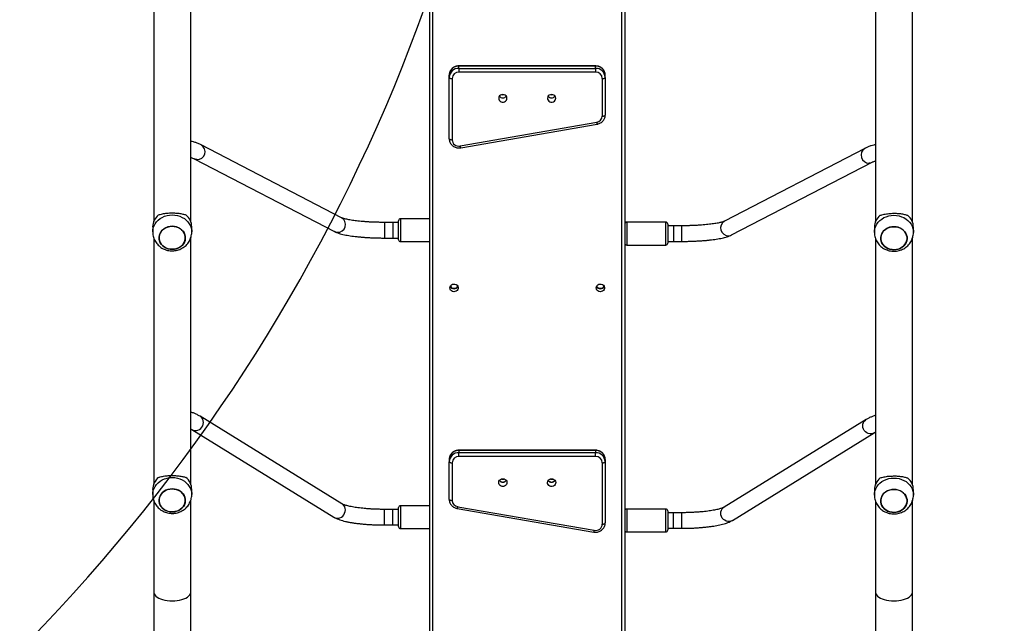
# Model space of a CAD drawing. Units: inches. Extents: x -231 to 2247, y 66 to 1323.
# Drawn here: x 418 to 519, y 320 to 382 of the extents above; entities that cross this region are included whole.
import ezdxf

# ---------------------------------------------------------------- set-up
doc = ezdxf.new("R2010")
doc.units = ezdxf.units.IN
doc.header["$MEASUREMENT"] = 0
doc.layers.add('VP-DIM', color=7, linetype='Continuous')
doc.layers.add('VP-HIC', color=6, linetype='Continuous')
doc.layers.add('VP-EQ', color=7, linetype='Continuous', true_color=0x8a3492)
doc.styles.get("Standard").update_dxf_attribs({"font": 'arial.ttf'})
doc.dimstyles.get("Standard").update_dxf_attribs({"dimtxt": 14, "dimasz": 20, "dimexe": 20, "dimexo": 50, "dimgap": 20, "dimtad": 0, "dimdec": 0, "dimzin": 0, "dimdsep": 46, "dimtxsty": 'Standard', "dimcen": -0.09, "dimadec": 0, "dimazin": 0, "dimtfac": 1, "dimtdec": 4, "dimtofl": 0, "dimtmove": 0, "dimatfit": 3, "dimfxl": 70, "dimfxlon": 1, "dimtolj": 1, "dimtzin": 0, "dimarcsym": 0})

# ---------------------------------------------------------------- blocks, each defined once
blk = doc.blocks.new('*D117')
at = {"layer": 'Defpoints', "color": 0}
for p in [(713.13, 790.49), (713.13, 508.16), (257.09, 300.52)]:
    blk.add_point(p, dxfattribs=at)
at = {"layer": 'VP-DIM', "color": 0, "lineweight": -2}
for p, q in [((257.09, 720.49), (257.09, 810.49)), ((713.13, 720.49), (713.13, 810.49)), ((277.09, 790.49), (451.42, 790.49)), ((693.13, 790.49), (522.82, 790.49))]:
    blk.add_line(p, q, dxfattribs=at)
at = {"layer": 'VP-DIM', "color": 0}
for points in [[(277.09, 793.82), (277.09, 787.16), (257.09, 790.49)], [(693.13, 787.16), (693.13, 793.82), (713.13, 790.49)]]:
    blk.add_solid(points, dxfattribs=at)
at = {"layer": 'VP-DIM', "color": 0, "insert": (487.12, 790.49), "char_height": 14, "attachment_point": 5}
blk.add_mtext('\\A1;460', dxfattribs=at)
blk = doc.blocks.new('*D120')
at = {"layer": 'Defpoints', "color": 0}
for p in [(497.6, 570.42), (432.61, 216.19), (980.5, 216.19)]:
    blk.add_point(p, dxfattribs=at)
at = {"layer": 'VP-DIM', "color": 0, "lineweight": -2}
for p, q in [((910.5, 570.42), (1000.5, 570.42)), ((980.5, 550.42), (980.5, 424.74)), ((980.5, 236.19), (980.5, 353.75)), ((910.5, 216.19), (1000.5, 216.19))]:
    blk.add_line(p, q, dxfattribs=at)
at = {"layer": 'VP-DIM', "color": 0}
for points in [[(983.84, 550.42), (977.17, 550.42), (980.5, 570.42)], [(977.17, 236.19), (983.84, 236.19), (980.5, 216.19)]]:
    blk.add_solid(points, dxfattribs=at)
at = {"layer": 'VP-DIM', "color": 0, "insert": (980.5, 389.24), "char_height": 14, "attachment_point": 5, "rotation": 90}
blk.add_mtext('\\A1;355', dxfattribs=at)
blk = doc.blocks.new('*D132')
at = {"layer": 'Defpoints', "color": 0}
for p in [(470.46, 720.42), (387.63, 66.19), (1058.37, 66.19)]:
    blk.add_point(p, dxfattribs=at)
at = {"layer": 'VP-DIM', "color": 0, "lineweight": -2}
for p, q in [((988.37, 720.42), (1078.37, 720.42)), ((1058.37, 700.42), (1058.37, 428.84)), ((1058.37, 86.19), (1058.37, 357.76)), ((988.37, 66.19), (1078.37, 66.19))]:
    blk.add_line(p, q, dxfattribs=at)
at = {"layer": 'VP-DIM', "color": 0}
for points in [[(1061.71, 700.42), (1055.04, 700.42), (1058.37, 720.42)], [(1055.04, 86.19), (1061.71, 86.19), (1058.37, 66.19)]]:
    blk.add_solid(points, dxfattribs=at)
at = {"layer": 'VP-DIM', "color": 0, "insert": (1058.37, 393.3), "char_height": 14, "attachment_point": 5, "rotation": 90}
blk.add_mtext('\\A1;655', dxfattribs=at)
blk = doc.blocks.new('RC1409_')
at = {"color": 0, "linetype": 'Continuous', "lineweight": 25}
for p, q in [((1170.59, 1330.6), (1170.59, 1467.66)), ((1170.89, 1467.69), (1170.89, 1330.61)), ((1190.29, 1332.85), (1190.29, 1463.87)), ((1190.59, 1463.89), (1190.59, 1332.84)), ((1142.29, 1410.51), (1142.29, 1385.23)), ((1146.09, 1385.23), (1146.09, 1410.51)), ((1216.29, 1410.48), (1216.29, 1385.19)), ((1220.09, 1385.19), (1220.09, 1410.48)), ((1187.59, 1401.2), (1173.59, 1401.2)), ((1173.59, 1401.2), (1173.59, 1401.18)), ((1187.59, 1401.18), (1173.59, 1401.18)), ((1173.59, 1400.95), (1173.59, 1401.18)), ((1173.59, 1400.95), (1187.59, 1400.95)), ((1173.59, 1400.95), (1173.59, 1400.56)), ((1187.59, 1400.56), (1173.59, 1400.56)), ((1187.59, 1401.2), (1187.59, 1401.18)), ((1187.59, 1400.95), (1187.59, 1401.18)), ((1187.59, 1400.95), (1187.59, 1400.56)), ((1172.59, 1400.03), (1172.59, 1400.26)), ((1172.59, 1393.74), (1172.59, 1400.03)), ((1172.89, 1399.91), (1172.89, 1393.63)), ((1188.29, 1396.06), (1188.29, 1399.91)), ((1188.59, 1400.03), (1188.59, 1400.26)), ((1188.59, 1400.03), (1188.59, 1396.17)), ((1173.71, 1392.99), (1187.71, 1395.42)), ((1173.77, 1392.81), (1187.77, 1395.24)), ((1161.56, 1385.63), (1147.16, 1393.1)), ((1215.21, 1392.75), (1200.81, 1385.28)), ((1146.42, 1391.68), (1160.82, 1384.21)), ((1201.55, 1383.86), (1215.95, 1391.33)), ((1167.39, 1383.38), (1167.39, 1385.33)), ((1170.59, 1385.53), (1167.59, 1385.53)), ((1167.59, 1385.53), (1167.59, 1383.18)), ((1142.19, 1384.68), (1142.19, 1384.17)), ((1146.19, 1384.17), (1146.19, 1384.68)), ((1166.79, 1385.15), (1165.96, 1385.15)), ((1165.96, 1385.15), (1165.96, 1383.55)), ((1167.39, 1385.15), (1166.79, 1385.15)), ((1166.79, 1385.15), (1166.79, 1383.55)), ((1194.79, 1385.18), (1190.79, 1385.18)), ((1190.79, 1385.18), (1190.79, 1383)), ((1194.79, 1383), (1194.79, 1385.18)), ((1194.99, 1384.98), (1194.99, 1383.17)), ((1195.59, 1384.8), (1194.99, 1384.8)), ((1196.41, 1384.8), (1195.59, 1384.8)), ((1195.59, 1384.8), (1195.59, 1383.2)), ((1196.41, 1384.8), (1196.41, 1383.2)), ((1216.19, 1384.64), (1216.19, 1384.13)), ((1220.19, 1384.13), (1220.19, 1384.64)), ((1142.29, 1383.57), (1142.29, 1358.29)), ((1146.09, 1358.29), (1146.09, 1383.58)), ((1165.96, 1383.55), (1166.79, 1383.55)), ((1165.96, 1383.55), (1165.96, 1383.55)), ((1166.79, 1383.55), (1167.39, 1383.55)), ((1166.79, 1383.55), (1166.79, 1383.55)), ((1167.59, 1383.18), (1170.59, 1383.18)), ((1194.99, 1383.2), (1195.59, 1383.2)), ((1194.99, 1383.17), (1194.99, 1383.03)), ((1195.59, 1383.2), (1196.41, 1383.2)), ((1195.59, 1383.2), (1195.59, 1383.2)), ((1196.41, 1383.2), (1196.41, 1383.2)), ((1216.29, 1383.53), (1216.29, 1358.24)), ((1220.09, 1358.24), (1220.09, 1383.54)), ((1190.79, 1383), (1190.79, 1382.83)), ((1190.79, 1382.83), (1194.79, 1382.83)), ((1194.79, 1382.83), (1194.79, 1383)), ((1161.59, 1356.28), (1147.04, 1365.26)), ((1147.11, 1365.2), (1147.04, 1365.26)), ((1215.33, 1364.92), (1200.78, 1355.94)), ((1215.26, 1364.86), (1215.33, 1364.92)), ((1146.2, 1363.89), (1160.75, 1354.92)), ((1201.62, 1354.58), (1216.17, 1363.55)), ((1187.59, 1361.78), (1173.59, 1361.78)), ((1173.59, 1361.76), (1173.59, 1361.78)), ((1173.59, 1361.76), (1173.59, 1361.53)), ((1187.59, 1361.76), (1173.59, 1361.76)), ((1173.59, 1361.14), (1173.59, 1361.53)), ((1173.59, 1361.53), (1187.59, 1361.53)), ((1187.59, 1361.14), (1173.59, 1361.14)), ((1187.59, 1361.76), (1187.59, 1361.78)), ((1187.59, 1361.76), (1187.59, 1361.53)), ((1187.59, 1361.14), (1187.59, 1361.53)), ((1172.59, 1360.83), (1172.59, 1360.6)), ((1172.59, 1356.74), (1172.59, 1360.6)), ((1172.89, 1360.49), (1172.89, 1356.63)), ((1188.29, 1354.2), (1188.29, 1360.49)), ((1188.59, 1360.83), (1188.59, 1360.6)), ((1188.59, 1360.6), (1188.59, 1354.32)), ((1142.19, 1357.74), (1142.19, 1357.23)), ((1146.19, 1357.23), (1146.19, 1357.74)), ((1216.19, 1357.69), (1216.19, 1357.18)), ((1220.19, 1357.18), (1220.19, 1357.69)), ((1142.29, 1356.64), (1142.29, 1347.25)), ((1146.09, 1347.25), (1146.09, 1356.64)), ((1161.67, 1356.23), (1161.59, 1356.28)), ((1170.59, 1356.09), (1167.59, 1356.09)), ((1167.59, 1356.09), (1167.59, 1353.74)), ((1173.46, 1355.99), (1187.46, 1353.57)), ((1200.7, 1355.89), (1200.78, 1355.94)), ((1216.29, 1356.59), (1216.29, 1347.25)), ((1220.09, 1347.25), (1220.09, 1356.59)), ((1166.79, 1355.71), (1165.94, 1355.71)), ((1165.94, 1355.61), (1165.94, 1355.71)), ((1165.94, 1354.11), (1165.94, 1355.61)), ((1167.39, 1355.71), (1166.79, 1355.71)), ((1166.79, 1355.61), (1166.79, 1355.71)), ((1166.79, 1354.11), (1166.79, 1355.61)), ((1167.39, 1353.94), (1167.39, 1355.89)), ((1173.41, 1355.81), (1187.41, 1353.39)), ((1194.79, 1355.75), (1190.79, 1355.75)), ((1190.79, 1355.75), (1190.79, 1353.72)), ((1194.79, 1353.72), (1194.79, 1355.75)), ((1194.99, 1355.55), (1194.99, 1353.87)), ((1195.59, 1355.37), (1194.99, 1355.37)), ((1196.44, 1355.37), (1195.59, 1355.37)), ((1195.59, 1355.27), (1195.59, 1355.37)), ((1195.59, 1353.77), (1195.59, 1355.27)), ((1196.44, 1355.27), (1196.44, 1355.37)), ((1196.44, 1353.77), (1196.44, 1355.27)), ((1165.94, 1354.11), (1166.79, 1354.11)), ((1166.79, 1354.11), (1167.39, 1354.11)), ((1167.59, 1353.74), (1170.59, 1353.74)), ((1190.79, 1353.72), (1190.79, 1353.4)), ((1190.79, 1353.4), (1194.79, 1353.4)), ((1194.79, 1353.4), (1194.79, 1353.72)), ((1194.99, 1353.87), (1194.99, 1353.6)), ((1194.99, 1353.77), (1195.59, 1353.77)), ((1195.59, 1353.77), (1196.44, 1353.77)), ((1142.29, 1347.25), (1142.29, 1341.72)), ((1146.09, 1341.72), (1146.09, 1347.25)), ((1216.29, 1347.25), (1216.29, 1341.72)), ((1220.09, 1341.72), (1220.09, 1347.25))]:
    blk.add_line(p, q, dxfattribs=at)
at = {"color": 0, "linetype": 'Continuous', "lineweight": 25, "flags": 128}
for points in [[(1172.59, 1400.03), (1172.59, 1400.01), (1172.61, 1399.98), (1172.64, 1399.96), (1172.67, 1399.95), (1172.72, 1399.93), (1172.77, 1399.92), (1172.83, 1399.92), (1172.89, 1399.91)], [(1188.29, 1399.91), (1188.34, 1399.92), (1188.4, 1399.92), (1188.45, 1399.93), (1188.5, 1399.95), (1188.54, 1399.96), (1188.56, 1399.98), (1188.58, 1400.01), (1188.59, 1400.03)], [(1178.09, 1398.27), (1177.96, 1398.25), (1177.85, 1398.2), (1177.75, 1398.12), (1177.69, 1398.02), (1177.66, 1397.91), (1177.67, 1397.79), (1177.72, 1397.68), (1177.8, 1397.59), (1177.9, 1397.52), (1178.02, 1397.49), (1178.15, 1397.49), (1178.27, 1397.52), (1178.37, 1397.59), (1178.45, 1397.68), (1178.5, 1397.79), (1178.51, 1397.91), (1178.48, 1398.02), (1178.42, 1398.12), (1178.33, 1398.2), (1178.21, 1398.25), (1178.09, 1398.27)], [(1183.09, 1398.27), (1182.96, 1398.25), (1182.85, 1398.2), (1182.75, 1398.12), (1182.69, 1398.02), (1182.66, 1397.91), (1182.67, 1397.79), (1182.72, 1397.68), (1182.8, 1397.59), (1182.9, 1397.52), (1183.02, 1397.49), (1183.15, 1397.49), (1183.27, 1397.52), (1183.37, 1397.59), (1183.45, 1397.68), (1183.5, 1397.79), (1183.51, 1397.91), (1183.48, 1398.02), (1183.42, 1398.12), (1183.33, 1398.2), (1183.21, 1398.25), (1183.09, 1398.27)], [(1188.29, 1396.06), (1188.34, 1396.06), (1188.4, 1396.06), (1188.45, 1396.07), (1188.5, 1396.09), (1188.54, 1396.11), (1188.56, 1396.13), (1188.58, 1396.15), (1188.59, 1396.17)], [(1172.59, 1393.74), (1172.59, 1393.72), (1172.61, 1393.7), (1172.64, 1393.68), (1172.67, 1393.66), (1172.72, 1393.65), (1172.77, 1393.64), (1172.83, 1393.63), (1172.89, 1393.63)], [(1146.71, 1391.6), (1146.55, 1391.63), (1146.42, 1391.68)], [(1215.66, 1391.25), (1215.82, 1391.28), (1215.95, 1391.33)], [(1142.19, 1384.17), (1142.2, 1384.34), (1142.24, 1384.58), (1142.32, 1384.8), (1142.43, 1385.01), (1142.58, 1385.21), (1142.75, 1385.39), (1142.95, 1385.54), (1143.17, 1385.67), (1143.4, 1385.78), (1143.66, 1385.86), (1143.92, 1385.9), (1144.19, 1385.92)], [(1144.19, 1385.92), (1144.45, 1385.9), (1144.71, 1385.86), (1144.97, 1385.78), (1145.2, 1385.67), (1145.43, 1385.54), (1145.62, 1385.39), (1145.8, 1385.21), (1145.94, 1385.01), (1146.05, 1384.8), (1146.13, 1384.58), (1146.18, 1384.34), (1146.19, 1384.17)], [(1216.19, 1384.13), (1216.2, 1384.31), (1216.24, 1384.54), (1216.32, 1384.76), (1216.43, 1384.97), (1216.58, 1385.17), (1216.75, 1385.35), (1216.95, 1385.5), (1217.17, 1385.64), (1217.4, 1385.74), (1217.66, 1385.82), (1217.92, 1385.86), (1218.19, 1385.88)], [(1218.19, 1385.88), (1218.45, 1385.86), (1218.71, 1385.82), (1218.97, 1385.74), (1219.2, 1385.64), (1219.43, 1385.5), (1219.62, 1385.35), (1219.8, 1385.17), (1219.94, 1384.97), (1220.05, 1384.76), (1220.13, 1384.54), (1220.18, 1384.31), (1220.19, 1384.13)], [(1143.78, 1382.44), (1143.58, 1382.52), (1143.39, 1382.62), (1143.22, 1382.75), (1143.08, 1382.9), (1142.96, 1383.07), (1142.89, 1383.25), (1142.84, 1383.44), (1142.84, 1383.64), (1142.87, 1383.83), (1142.94, 1384.02), (1143.04, 1384.19), (1143.17, 1384.35), (1143.33, 1384.48), (1143.51, 1384.59), (1143.71, 1384.68), (1143.93, 1384.73), (1144.15, 1384.75), (1144.37, 1384.74), (1144.59, 1384.7), (1144.8, 1384.62), (1144.99, 1384.52), (1145.15, 1384.39), (1145.3, 1384.24), (1145.41, 1384.07), (1145.48, 1383.89), (1145.53, 1383.7), (1145.53, 1383.5), (1145.5, 1383.31), (1145.44, 1383.13), (1145.34, 1382.95), (1145.2, 1382.79), (1145.04, 1382.66), (1144.86, 1382.55), (1144.66, 1382.46), (1144.44, 1382.41), (1144.22, 1382.39), (1144, 1382.4), (1143.78, 1382.44)], [(1144.19, 1382.39), (1144.41, 1382.41), (1144.62, 1382.45), (1144.83, 1382.53), (1145.01, 1382.64), (1145.18, 1382.77), (1145.32, 1382.92), (1145.42, 1383.1), (1145.49, 1383.28), (1145.53, 1383.47), (1145.53, 1383.67), (1145.49, 1383.86), (1145.42, 1384.04), (1145.32, 1384.22), (1145.18, 1384.37), (1145.01, 1384.5), (1144.83, 1384.61), (1144.62, 1384.69), (1144.41, 1384.73), (1144.19, 1384.75), (1143.96, 1384.73), (1143.75, 1384.69), (1143.54, 1384.61), (1143.36, 1384.5), (1143.19, 1384.37), (1143.06, 1384.22), (1142.95, 1384.04), (1142.88, 1383.86), (1142.84, 1383.67), (1142.84, 1383.47), (1142.88, 1383.28), (1142.95, 1383.1), (1143.06, 1382.92), (1143.19, 1382.77), (1143.36, 1382.64), (1143.54, 1382.53), (1143.75, 1382.45), (1143.96, 1382.41), (1144.19, 1382.39)], [(1161.11, 1384.13), (1160.95, 1384.16), (1160.82, 1384.21)], [(1217.78, 1382.4), (1217.58, 1382.48), (1217.39, 1382.58), (1217.22, 1382.71), (1217.08, 1382.86), (1216.96, 1383.03), (1216.89, 1383.21), (1216.84, 1383.4), (1216.84, 1383.6), (1216.87, 1383.79), (1216.94, 1383.98), (1217.04, 1384.15), (1217.17, 1384.31), (1217.33, 1384.44), (1217.51, 1384.55), (1217.71, 1384.64), (1217.93, 1384.69), (1218.15, 1384.71), (1218.37, 1384.7), (1218.59, 1384.66), (1218.8, 1384.58), (1218.99, 1384.48), (1219.15, 1384.35), (1219.3, 1384.2), (1219.41, 1384.03), (1219.48, 1383.85), (1219.53, 1383.66), (1219.53, 1383.46), (1219.5, 1383.27), (1219.44, 1383.09), (1219.34, 1382.91), (1219.2, 1382.75), (1219.04, 1382.62), (1218.86, 1382.51), (1218.66, 1382.42), (1218.44, 1382.37), (1218.22, 1382.35), (1218, 1382.36), (1217.78, 1382.4)], [(1218.19, 1382.35), (1218.41, 1382.37), (1218.62, 1382.41), (1218.83, 1382.49), (1219.01, 1382.6), (1219.18, 1382.73), (1219.32, 1382.89), (1219.42, 1383.06), (1219.49, 1383.24), (1219.53, 1383.43), (1219.53, 1383.63), (1219.49, 1383.82), (1219.42, 1384.01), (1219.32, 1384.18), (1219.18, 1384.33), (1219.01, 1384.46), (1218.83, 1384.57), (1218.62, 1384.65), (1218.41, 1384.7), (1218.19, 1384.71), (1217.96, 1384.7), (1217.75, 1384.65), (1217.54, 1384.57), (1217.36, 1384.46), (1217.19, 1384.33), (1217.06, 1384.18), (1216.95, 1384.01), (1216.88, 1383.82), (1216.84, 1383.63), (1216.84, 1383.43), (1216.88, 1383.24), (1216.95, 1383.06), (1217.06, 1382.89), (1217.19, 1382.73), (1217.36, 1382.6), (1217.54, 1382.49), (1217.75, 1382.41), (1217.96, 1382.37), (1218.19, 1382.35)], [(1201.26, 1383.78), (1201.43, 1383.81), (1201.55, 1383.86)], [(1172.66, 1378.43), (1172.68, 1378.55), (1172.73, 1378.66), (1172.82, 1378.74), (1172.93, 1378.8), (1173.05, 1378.83), (1173.18, 1378.82), (1173.3, 1378.78), (1173.4, 1378.7), (1173.47, 1378.61), (1173.51, 1378.49), (1173.51, 1378.38), (1173.47, 1378.26), (1173.4, 1378.17), (1173.3, 1378.09), (1173.18, 1378.05), (1173.05, 1378.04), (1172.93, 1378.07), (1172.82, 1378.13), (1172.73, 1378.21), (1172.68, 1378.32), (1172.66, 1378.43)], [(1187.66, 1378.43), (1187.68, 1378.55), (1187.73, 1378.66), (1187.82, 1378.74), (1187.93, 1378.8), (1188.05, 1378.83), (1188.18, 1378.82), (1188.3, 1378.78), (1188.4, 1378.7), (1188.47, 1378.61), (1188.51, 1378.49), (1188.51, 1378.38), (1188.47, 1378.26), (1188.4, 1378.17), (1188.3, 1378.09), (1188.18, 1378.05), (1188.05, 1378.04), (1187.93, 1378.07), (1187.82, 1378.13), (1187.73, 1378.21), (1187.68, 1378.32), (1187.66, 1378.43)], [(1146.2, 1363.89), (1146.33, 1363.83), (1146.49, 1363.79), (1146.66, 1363.79), (1146.82, 1363.83), (1146.97, 1363.9), (1147.11, 1364.01), (1147.22, 1364.14), (1147.31, 1364.29), (1147.36, 1364.45), (1147.38, 1364.62), (1147.36, 1364.79), (1147.31, 1364.95), (1147.22, 1365.09), (1147.11, 1365.2)], [(1216.17, 1363.55), (1216.04, 1363.49), (1215.88, 1363.45), (1215.71, 1363.45), (1215.55, 1363.49), (1215.4, 1363.56), (1215.26, 1363.67), (1215.15, 1363.8), (1215.06, 1363.95), (1215.01, 1364.11), (1214.99, 1364.28), (1215.01, 1364.45), (1215.06, 1364.61), (1215.15, 1364.75), (1215.26, 1364.86)], [(1172.59, 1360.6), (1172.59, 1360.58), (1172.61, 1360.56), (1172.64, 1360.54), (1172.67, 1360.52), (1172.72, 1360.51), (1172.77, 1360.5), (1172.83, 1360.49), (1172.89, 1360.49)], [(1188.29, 1360.49), (1188.34, 1360.49), (1188.4, 1360.5), (1188.45, 1360.51), (1188.5, 1360.52), (1188.54, 1360.54), (1188.56, 1360.56), (1188.58, 1360.58), (1188.59, 1360.6)], [(1142.19, 1357.24), (1142.2, 1357.41), (1142.24, 1357.64), (1142.32, 1357.86), (1142.43, 1358.07), (1142.58, 1358.27), (1142.75, 1358.45), (1142.95, 1358.61), (1143.17, 1358.74), (1143.4, 1358.84), (1143.66, 1358.92), (1143.92, 1358.97), (1144.19, 1358.98)], [(1144.19, 1358.98), (1144.45, 1358.97), (1144.71, 1358.92), (1144.97, 1358.84), (1145.2, 1358.74), (1145.43, 1358.61), (1145.62, 1358.45), (1145.8, 1358.27), (1145.94, 1358.07), (1146.05, 1357.86), (1146.13, 1357.64), (1146.18, 1357.41), (1146.19, 1357.23)], [(1178.09, 1358.85), (1178.21, 1358.83), (1178.33, 1358.78), (1178.42, 1358.7), (1178.48, 1358.6), (1178.51, 1358.48), (1178.5, 1358.37), (1178.45, 1358.26), (1178.37, 1358.16), (1178.27, 1358.1), (1178.15, 1358.06), (1178.02, 1358.06), (1177.9, 1358.1), (1177.8, 1358.16), (1177.72, 1358.26), (1177.67, 1358.37), (1177.66, 1358.48), (1177.69, 1358.6), (1177.75, 1358.7), (1177.85, 1358.78), (1177.96, 1358.83), (1178.09, 1358.85)], [(1183.09, 1358.85), (1183.21, 1358.83), (1183.33, 1358.78), (1183.42, 1358.7), (1183.48, 1358.6), (1183.51, 1358.48), (1183.5, 1358.37), (1183.45, 1358.26), (1183.37, 1358.16), (1183.27, 1358.1), (1183.15, 1358.06), (1183.02, 1358.06), (1182.9, 1358.1), (1182.8, 1358.16), (1182.72, 1358.26), (1182.67, 1358.37), (1182.66, 1358.48), (1182.69, 1358.6), (1182.75, 1358.7), (1182.85, 1358.78), (1182.96, 1358.83), (1183.09, 1358.85)], [(1216.19, 1357.18), (1216.2, 1357.36), (1216.24, 1357.59), (1216.32, 1357.81), (1216.43, 1358.02), (1216.58, 1358.22), (1216.75, 1358.4), (1216.95, 1358.56), (1217.17, 1358.69), (1217.4, 1358.79), (1217.66, 1358.87), (1217.92, 1358.92), (1218.19, 1358.93)], [(1218.19, 1358.93), (1218.45, 1358.92), (1218.71, 1358.87), (1218.97, 1358.79), (1219.2, 1358.69), (1219.43, 1358.56), (1219.62, 1358.4), (1219.8, 1358.22), (1219.94, 1358.02), (1220.05, 1357.81), (1220.13, 1357.59), (1220.18, 1357.36), (1220.19, 1357.18)], [(1144.19, 1355.45), (1144.41, 1355.47), (1144.62, 1355.52), (1144.83, 1355.6), (1145.01, 1355.7), (1145.18, 1355.83), (1145.32, 1355.99), (1145.42, 1356.16), (1145.49, 1356.34), (1145.53, 1356.54), (1145.53, 1356.73), (1145.49, 1356.92), (1145.42, 1357.11), (1145.32, 1357.28), (1145.18, 1357.43), (1145.01, 1357.57), (1144.83, 1357.67), (1144.62, 1357.75), (1144.41, 1357.8), (1144.19, 1357.82), (1143.96, 1357.8), (1143.75, 1357.75), (1143.54, 1357.67), (1143.36, 1357.57), (1143.19, 1357.43), (1143.06, 1357.28), (1142.95, 1357.11), (1142.88, 1356.92), (1142.84, 1356.73), (1142.84, 1356.54), (1142.88, 1356.34), (1142.95, 1356.16), (1143.06, 1355.99), (1143.19, 1355.83), (1143.36, 1355.7), (1143.54, 1355.6), (1143.75, 1355.52), (1143.96, 1355.47), (1144.19, 1355.45)], [(1143.78, 1355.51), (1143.58, 1355.58), (1143.39, 1355.68), (1143.22, 1355.81), (1143.08, 1355.96), (1142.96, 1356.13), (1142.89, 1356.31), (1142.84, 1356.51), (1142.84, 1356.7), (1142.87, 1356.89), (1142.94, 1357.08), (1143.04, 1357.25), (1143.17, 1357.41), (1143.33, 1357.55), (1143.51, 1357.66), (1143.71, 1357.74), (1143.93, 1357.79), (1144.15, 1357.81), (1144.37, 1357.8), (1144.59, 1357.76), (1144.8, 1357.69), (1144.99, 1357.59), (1145.15, 1357.46), (1145.3, 1357.31), (1145.41, 1357.14), (1145.48, 1356.95), (1145.53, 1356.76), (1145.53, 1356.57), (1145.5, 1356.38), (1145.44, 1356.19), (1145.34, 1356.02), (1145.2, 1355.86), (1145.04, 1355.72), (1144.86, 1355.61), (1144.66, 1355.53), (1144.44, 1355.48), (1144.22, 1355.45), (1144, 1355.47), (1143.78, 1355.51)], [(1217.78, 1355.46), (1217.58, 1355.53), (1217.39, 1355.63), (1217.22, 1355.76), (1217.08, 1355.91), (1216.96, 1356.08), (1216.89, 1356.26), (1216.84, 1356.45), (1216.84, 1356.65), (1216.87, 1356.84), (1216.94, 1357.03), (1217.04, 1357.2), (1217.17, 1357.36), (1217.33, 1357.5), (1217.51, 1357.61), (1217.71, 1357.69), (1217.93, 1357.74), (1218.15, 1357.76), (1218.37, 1357.75), (1218.59, 1357.71), (1218.8, 1357.64), (1218.99, 1357.53), (1219.15, 1357.41), (1219.3, 1357.26), (1219.41, 1357.09), (1219.48, 1356.9), (1219.53, 1356.71), (1219.53, 1356.52), (1219.5, 1356.32), (1219.44, 1356.14), (1219.34, 1355.96), (1219.2, 1355.81), (1219.04, 1355.67), (1218.86, 1355.56), (1218.66, 1355.48), (1218.44, 1355.42), (1218.22, 1355.4), (1218, 1355.41), (1217.78, 1355.46)], [(1218.19, 1355.4), (1218.41, 1355.42), (1218.62, 1355.47), (1218.83, 1355.54), (1219.01, 1355.65), (1219.18, 1355.78), (1219.32, 1355.94), (1219.42, 1356.11), (1219.49, 1356.29), (1219.53, 1356.49), (1219.53, 1356.68), (1219.49, 1356.87), (1219.42, 1357.06), (1219.32, 1357.23), (1219.18, 1357.38), (1219.01, 1357.51), (1218.83, 1357.62), (1218.62, 1357.7), (1218.41, 1357.75), (1218.19, 1357.76), (1217.96, 1357.75), (1217.75, 1357.7), (1217.54, 1357.62), (1217.36, 1357.51), (1217.19, 1357.38), (1217.06, 1357.23), (1216.95, 1357.06), (1216.88, 1356.87), (1216.84, 1356.68), (1216.84, 1356.49), (1216.88, 1356.29), (1216.95, 1356.11), (1217.06, 1355.94), (1217.19, 1355.78), (1217.36, 1355.65), (1217.54, 1355.54), (1217.75, 1355.47), (1217.96, 1355.42), (1218.19, 1355.4)], [(1160.75, 1354.92), (1160.89, 1354.85), (1161.05, 1354.82), (1161.21, 1354.82), (1161.38, 1354.86), (1161.53, 1354.93), (1161.67, 1355.03), (1161.78, 1355.16), (1161.86, 1355.31), (1161.92, 1355.48), (1161.94, 1355.65), (1161.92, 1355.81), (1161.87, 1355.97), (1161.78, 1356.11), (1161.67, 1356.23)], [(1172.59, 1356.74), (1172.59, 1356.72), (1172.61, 1356.7), (1172.64, 1356.68), (1172.67, 1356.66), (1172.72, 1356.65), (1172.77, 1356.64), (1172.83, 1356.63), (1172.89, 1356.63)], [(1201.62, 1354.58), (1201.48, 1354.51), (1201.32, 1354.48), (1201.16, 1354.48), (1200.99, 1354.51), (1200.84, 1354.59), (1200.71, 1354.69), (1200.59, 1354.82), (1200.51, 1354.97), (1200.45, 1355.14), (1200.44, 1355.31), (1200.45, 1355.47), (1200.51, 1355.63), (1200.59, 1355.77), (1200.7, 1355.89)], [(1188.29, 1354.2), (1188.34, 1354.21), (1188.4, 1354.21), (1188.45, 1354.22), (1188.5, 1354.24), (1188.54, 1354.26), (1188.56, 1354.27), (1188.58, 1354.3), (1188.59, 1354.32)], [(1142.29, 1347.25), (1142.29, 1347.18), (1142.33, 1347.06), (1142.4, 1346.94), (1142.5, 1346.82), (1142.63, 1346.72), (1142.8, 1346.62), (1142.99, 1346.53), (1143.2, 1346.46), (1143.43, 1346.4), (1143.67, 1346.36), (1143.93, 1346.33), (1144.19, 1346.33)], [(1144.19, 1346.33), (1144.44, 1346.33), (1144.7, 1346.36), (1144.94, 1346.4), (1145.17, 1346.46), (1145.38, 1346.53), (1145.57, 1346.62), (1145.74, 1346.72), (1145.87, 1346.82), (1145.98, 1346.94), (1146.05, 1347.06), (1146.08, 1347.18), (1146.09, 1347.25)], [(1216.29, 1347.25), (1216.29, 1347.18), (1216.33, 1347.06), (1216.4, 1346.94), (1216.5, 1346.82), (1216.63, 1346.72), (1216.8, 1346.62), (1216.99, 1346.53), (1217.2, 1346.46), (1217.43, 1346.4), (1217.67, 1346.36), (1217.93, 1346.33), (1218.19, 1346.33), (1218.44, 1346.33), (1218.7, 1346.36), (1218.94, 1346.4), (1219.17, 1346.46), (1219.38, 1346.53), (1219.57, 1346.62), (1219.74, 1346.72), (1219.87, 1346.82), (1219.98, 1346.94), (1220.05, 1347.06), (1220.08, 1347.18), (1220.09, 1347.25)]]:
    blk.add_lwpolyline(points, dxfattribs=at)
at = {"color": 0, "linetype": 'Continuous', "lineweight": 25}
for centre, radius, start, end in [((1173.55, 1400.22), 0.965, 87.8697, 177.6981), ((1173.55, 1399.99), 0.965, 87.8697, 177.6981), ((1173.56, 1399.89), 0.675, 87.8697, 177.6981), ((1187.62, 1400.22), 0.965, 2.3019, 92.1303), ((1187.62, 1399.99), 0.965, 2.3019, 92.1303), ((1187.61, 1399.89), 0.675, 2.3019, 92.1303), ((1178.09, 1398.38), 0.443, 218.4421, 321.5579), ((1178.09, 1398.38), 0.443, 218.4174, 321.5826), ((1178.09, 1398.7), 0.458, 255.5026, 284.4974), ((1183.09, 1398.38), 0.443, 218.4421, 321.5579), ((1183.09, 1398.38), 0.443, 218.4174, 321.5826), ((1183.09, 1398.7), 0.458, 255.5026, 284.4974), ((1187.62, 1396.08), 0.664, 277.9857, 358.2264), ((1188.11, 1395.43), 0.399, 182.0057, 209.4254), ((1173.57, 1393.66), 0.686, 182.8297, 282.0962), ((1146.75, 1392.4), 0.806, 267.2426, 59.4385), ((1174.11, 1393.01), 0.399, 182.0108, 209.4181), ((1215.62, 1392.05), 0.806, 120.5588, 272.7575), ((1143.83, 1384.66), 1.65, 129.7339, 179.2264), ((1144.54, 1384.66), 1.65, 0.7736, 50.2661), ((1161.15, 1384.94), 0.806, 267.2438, 59.4009), ((1167.59, 1385.33), 0.2, 90, 180), ((1201.22, 1384.59), 0.806, 120.5991, 272.7562), ((1217.83, 1384.62), 1.65, 129.7339, 179.2264), ((1218.54, 1384.62), 1.65, 0.7736, 50.2661), ((1190.79, 1384.98), 0.2, 90, 180), ((1194.79, 1384.98), 0.2, 0, 90), ((1167.59, 1383.38), 0.2, 180, 270), ((1190.79, 1383.03), 0.2, 180, 270), ((1194.79, 1383.03), 0.2, 270, 360), ((1173.09, 1378.78), 0.436, 205.9898, 334.0102), ((1173.08, 1378.86), 0.457, 214.4709, 270.8197), ((1173.09, 1378.86), 0.457, 269.1803, 325.5291), ((1188.09, 1378.78), 0.436, 205.9898, 334.0102), ((1188.08, 1378.86), 0.457, 214.4709, 270.8197), ((1188.09, 1378.86), 0.457, 269.1803, 325.5291), ((1173.55, 1360.79), 0.965, 87.8697, 177.6981), ((1173.55, 1360.56), 0.965, 87.8697, 177.6981), ((1173.56, 1360.46), 0.675, 87.8697, 177.6981), ((1187.62, 1360.79), 0.965, 2.3019, 92.1303), ((1187.62, 1360.56), 0.965, 2.3019, 92.1303), ((1187.61, 1360.46), 0.675, 2.3019, 92.1303), ((1143.83, 1357.72), 1.65, 129.7339, 179.2264), ((1144.54, 1357.72), 1.65, 0.7736, 50.2661), ((1178.09, 1358.96), 0.443, 218.4421, 321.5579), ((1178.09, 1358.95), 0.443, 218.4174, 321.5826), ((1178.09, 1359.27), 0.458, 255.5026, 284.4974), ((1183.09, 1358.96), 0.443, 218.4421, 321.5579), ((1183.09, 1358.95), 0.443, 218.4174, 321.5826), ((1183.09, 1359.27), 0.458, 255.5026, 284.4974), ((1217.83, 1357.67), 1.65, 129.7339, 179.2264), ((1218.54, 1357.67), 1.65, 0.7736, 50.2661), ((1167.59, 1355.89), 0.2, 90, 180), ((1173.55, 1356.65), 0.664, 181.7736, 262.0143), ((1172.87, 1356.06), 0.595, 335.1453, 353.4284), ((1190.79, 1355.55), 0.2, 90, 180), ((1194.79, 1355.55), 0.2, 0, 90), ((1167.59, 1353.94), 0.2, 180, 270), ((1187.6, 1354.24), 0.686, 257.9038, 357.1703), ((1186.87, 1353.64), 0.595, 335.1398, 353.4313), ((1190.79, 1353.6), 0.2, 180, 270), ((1194.79, 1353.6), 0.2, 270, 0)]:
    blk.add_arc(centre, radius, start, end, dxfattribs=at)
for points, knots in [([(1173.59, 1401.2), (1173.55, 1401.2), (1173.45, 1401.2), (1173.3, 1401.17), (1173.13, 1401.11), (1172.98, 1401.02), (1172.85, 1400.9), (1172.74, 1400.76), (1172.65, 1400.61), (1172.6, 1400.45), (1172.59, 1400.33), (1172.59, 1400.27), (1172.59, 1400.26)], [0, 0, 0, 0, 0.0697677, 0.1847619, 0.2999564, 0.4151024, 0.5300263, 0.6445502, 0.7585279, 0.8718885, 0.978324, 1, 1, 1, 1]), ([(1188.59, 1400.26), (1188.58, 1400.29), (1188.58, 1400.38), (1188.55, 1400.53), (1188.48, 1400.69), (1188.39, 1400.83), (1188.27, 1400.95), (1188.13, 1401.06), (1187.97, 1401.14), (1187.8, 1401.19), (1187.67, 1401.2), (1187.6, 1401.2), (1187.59, 1401.2)], [0, 0, 0, 0, 0.071872, 0.183917, 0.295948, 0.408137, 0.520691, 0.633737, 0.747321, 0.861417, 0.970395, 1, 1, 1, 1]), ([(1187.77, 1395.24), (1187.8, 1395.24), (1187.89, 1395.26), (1188.04, 1395.32), (1188.19, 1395.41), (1188.33, 1395.53), (1188.44, 1395.66), (1188.52, 1395.81), (1188.57, 1395.97), (1188.58, 1396.1), (1188.59, 1396.16), (1188.59, 1396.17)], [0, 0, 0, 0, 0.079043, 0.209193, 0.339462, 0.469478, 0.59904, 0.727983, 0.856227, 0.97664, 1, 1, 1, 1]), ([(1147.16, 1393.1), (1147.11, 1393.12), (1146.95, 1393.2), (1146.68, 1393.31), (1146.39, 1393.41), (1146.19, 1393.45), (1146.09, 1393.46), (1146.09, 1393.46)], [0, 0, 0, 0, 0.150304, 0.446444, 0.736729, 0.985468, 1, 1, 1, 1]), ([(1172.59, 1393.74), (1172.59, 1393.71), (1172.59, 1393.62), (1172.62, 1393.47), (1172.69, 1393.31), (1172.78, 1393.17), (1172.9, 1393.05), (1173.04, 1392.94), (1173.2, 1392.86), (1173.37, 1392.81), (1173.55, 1392.79), (1173.68, 1392.8), (1173.75, 1392.81), (1173.77, 1392.81)], [0, 0, 0, 0, 0.064396, 0.164785, 0.265163, 0.365682, 0.466527, 0.567814, 0.669582, 0.77181, 0.874434, 0.972071, 1, 1, 1, 1]), ([(1216.29, 1393.11), (1216.23, 1393.1), (1216.09, 1393.08), (1215.84, 1393.02), (1215.56, 1392.91), (1215.34, 1392.82), (1215.23, 1392.76), (1215.21, 1392.75)], [0, 0, 0, 0, 0.148438, 0.405146, 0.675573, 0.953291, 1, 1, 1, 1]), ([(1146.09, 1391.82), (1146.12, 1391.81), (1146.2, 1391.78), (1146.31, 1391.73), (1146.4, 1391.69), (1146.42, 1391.68)], [0, 0, 0, 0, 0.317633, 0.818554, 1, 1, 1, 1]), ([(1215.95, 1391.33), (1215.98, 1391.34), (1216.08, 1391.39), (1216.2, 1391.44), (1216.26, 1391.46), (1216.29, 1391.47)], [0, 0, 0, 0, 0.284437, 0.785513, 1, 1, 1, 1]), ([(1142.78, 1385.92), (1142.84, 1385.94), (1142.96, 1385.98), (1143.18, 1386.03), (1143.41, 1386.07), (1143.65, 1386.1), (1143.9, 1386.12), (1144.16, 1386.13), (1144.4, 1386.12), (1144.64, 1386.11), (1144.86, 1386.09), (1145.07, 1386.05), (1145.33, 1386), (1145.49, 1385.96), (1145.59, 1385.92)], [0, 0, 0, 0, 0.087995, 0.177676, 0.267253, 0.341834, 0.416354, 0.491267, 0.566176, 0.634539, 0.702942, 0.776227, 0.849564, 1, 1, 1, 1]), ([(1165.96, 1385.15), (1165.89, 1385.15), (1165.7, 1385.15), (1165.37, 1385.16), (1164.99, 1385.17), (1164.61, 1385.18), (1164.25, 1385.2), (1163.89, 1385.23), (1163.56, 1385.25), (1163.23, 1385.29), (1162.93, 1385.32), (1162.66, 1385.36), (1162.4, 1385.4), (1162.18, 1385.45), (1161.98, 1385.49), (1161.82, 1385.53), (1161.7, 1385.57), (1161.62, 1385.6), (1161.57, 1385.62), (1161.56, 1385.63), (1161.56, 1385.63)], [0, 0, 0, 0, 0.033296, 0.096619, 0.159925, 0.223169, 0.286314, 0.349321, 0.412139, 0.474704, 0.536934, 0.598718, 0.659906, 0.720292, 0.779592, 0.837413, 0.893233, 0.940488, 0.983706, 1, 1, 1, 1]), ([(1200.81, 1385.28), (1200.81, 1385.28), (1200.79, 1385.27), (1200.73, 1385.24), (1200.64, 1385.21), (1200.51, 1385.17), (1200.35, 1385.13), (1200.16, 1385.09), (1199.94, 1385.05), (1199.69, 1385.01), (1199.42, 1384.97), (1199.12, 1384.94), (1198.8, 1384.9), (1198.46, 1384.88), (1198.11, 1384.85), (1197.75, 1384.83), (1197.37, 1384.82), (1196.99, 1384.81), (1196.67, 1384.8), (1196.48, 1384.8), (1196.41, 1384.8)], [0, 0, 0, 0, 0.032359, 0.07717, 0.125291, 0.176873, 0.231336, 0.288085, 0.346582, 0.406387, 0.467162, 0.528655, 0.590681, 0.653104, 0.715822, 0.77876, 0.841859, 0.905071, 0.968357, 1, 1, 1, 1]), ([(1216.78, 1385.88), (1216.84, 1385.9), (1216.96, 1385.94), (1217.18, 1385.99), (1217.41, 1386.03), (1217.65, 1386.06), (1217.9, 1386.08), (1218.16, 1386.09), (1218.4, 1386.09), (1218.64, 1386.07), (1218.86, 1386.05), (1219.07, 1386.02), (1219.33, 1385.96), (1219.49, 1385.92), (1219.59, 1385.88)], [0, 0, 0, 0, 0.087995, 0.177676, 0.267253, 0.341834, 0.416354, 0.491267, 0.566176, 0.634539, 0.702942, 0.776227, 0.849564, 1, 1, 1, 1]), ([(1160.82, 1384.21), (1160.86, 1384.19), (1160.97, 1384.14), (1161.16, 1384.07), (1161.41, 1383.99), (1161.68, 1383.92), (1161.98, 1383.86), (1162.28, 1383.8), (1162.61, 1383.75), (1162.94, 1383.71), (1163.3, 1383.67), (1163.66, 1383.64), (1164.04, 1383.61), (1164.43, 1383.59), (1164.82, 1383.57), (1165.23, 1383.56), (1165.61, 1383.55), (1165.85, 1383.55), (1165.96, 1383.55)], [0, 0, 0, 0, 0.034618, 0.109243, 0.178052, 0.250418, 0.318833, 0.384928, 0.449632, 0.513442, 0.57665, 0.639435, 0.70192, 0.764188, 0.826301, 0.888307, 0.950243, 1, 1, 1, 1]), ([(1142.19, 1384.17), (1142.19, 1384.11), (1142.19, 1383.97), (1142.23, 1383.75), (1142.3, 1383.52), (1142.39, 1383.3), (1142.52, 1383.09), (1142.67, 1382.9), (1142.84, 1382.73), (1143.03, 1382.58), (1143.24, 1382.45), (1143.47, 1382.35), (1143.71, 1382.28), (1143.96, 1382.24), (1144.21, 1382.23), (1144.46, 1382.25), (1144.72, 1382.3), (1144.96, 1382.38), (1145.19, 1382.49), (1145.41, 1382.63), (1145.6, 1382.79), (1145.78, 1382.98), (1145.92, 1383.19), (1146.03, 1383.42), (1146.12, 1383.65), (1146.17, 1383.9), (1146.19, 1384.07), (1146.18, 1384.16), (1146.18, 1384.17)], [0, 0, 0, 0, 0.029128, 0.068512, 0.107715, 0.146804, 0.185848, 0.224923, 0.264099, 0.303443, 0.34301, 0.382842, 0.422966, 0.463392, 0.504114, 0.545111, 0.586337, 0.627732, 0.669224, 0.71073, 0.752159, 0.793428, 0.834465, 0.875219, 0.915665, 0.955798, 0.995633, 1, 1, 1, 1]), ([(1196.41, 1383.2), (1196.48, 1383.2), (1196.69, 1383.2), (1197.03, 1383.21), (1197.44, 1383.22), (1197.83, 1383.23), (1198.22, 1383.26), (1198.6, 1383.28), (1198.97, 1383.31), (1199.32, 1383.35), (1199.66, 1383.39), (1199.98, 1383.43), (1200.29, 1383.49), (1200.57, 1383.54), (1200.84, 1383.6), (1201.09, 1383.68), (1201.33, 1383.76), (1201.48, 1383.83), (1201.55, 1383.86)], [0, 0, 0, 0, 0.032553, 0.094435, 0.156349, 0.218312, 0.280358, 0.342524, 0.404859, 0.467423, 0.5303, 0.593606, 0.657513, 0.722286, 0.788354, 0.85646, 0.927973, 1, 1, 1, 1]), ([(1216.19, 1384.13), (1216.19, 1384.07), (1216.19, 1383.93), (1216.23, 1383.71), (1216.3, 1383.48), (1216.39, 1383.26), (1216.52, 1383.05), (1216.67, 1382.86), (1216.84, 1382.69), (1217.03, 1382.54), (1217.24, 1382.41), (1217.47, 1382.32), (1217.71, 1382.24), (1217.96, 1382.2), (1218.21, 1382.19), (1218.46, 1382.21), (1218.72, 1382.26), (1218.96, 1382.34), (1219.19, 1382.45), (1219.41, 1382.59), (1219.6, 1382.76), (1219.78, 1382.94), (1219.92, 1383.15), (1220.03, 1383.38), (1220.12, 1383.61), (1220.17, 1383.86), (1220.19, 1384.03), (1220.18, 1384.12), (1220.18, 1384.13)], [0, 0, 0, 0, 0.029128, 0.068512, 0.107715, 0.146804, 0.185848, 0.224923, 0.264099, 0.303443, 0.34301, 0.382842, 0.422966, 0.463392, 0.504114, 0.545111, 0.586337, 0.627732, 0.669224, 0.71073, 0.752159, 0.793428, 0.834465, 0.875219, 0.915665, 0.955798, 0.995633, 1, 1, 1, 1]), ([(1147.04, 1365.26), (1146.99, 1365.29), (1146.83, 1365.38), (1146.58, 1365.51), (1146.32, 1365.62), (1146.15, 1365.66), (1146.09, 1365.68)], [0, 0, 0, 0, 0.1600016, 0.4810262, 0.7979016, 1, 1, 1, 1]), ([(1216.29, 1365.34), (1216.25, 1365.33), (1216.12, 1365.3), (1215.91, 1365.22), (1215.62, 1365.09), (1215.43, 1364.97), (1215.33, 1364.92)], [0, 0, 0, 0, 0.109858, 0.390681, 0.688141, 1, 1, 1, 1]), ([(1146.09, 1363.96), (1146.1, 1363.95), (1146.13, 1363.93), (1146.17, 1363.91), (1146.2, 1363.89)], [0, 0, 0, 0, 0.36765, 1, 1, 1, 1]), ([(1216.17, 1363.55), (1216.21, 1363.58), (1216.25, 1363.6), (1216.28, 1363.62), (1216.29, 1363.62)], [0, 0, 0, 0, 0.89792, 1, 1, 1, 1]), ([(1173.59, 1361.78), (1173.55, 1361.78), (1173.45, 1361.77), (1173.3, 1361.74), (1173.13, 1361.68), (1172.98, 1361.59), (1172.85, 1361.47), (1172.74, 1361.34), (1172.65, 1361.19), (1172.6, 1361.03), (1172.59, 1360.9), (1172.59, 1360.84), (1172.59, 1360.83)], [0, 0, 0, 0, 0.0697677, 0.1847619, 0.2999564, 0.4151024, 0.5300263, 0.6445502, 0.7585279, 0.8718885, 0.978324, 1, 1, 1, 1]), ([(1188.59, 1360.83), (1188.58, 1360.87), (1188.58, 1360.96), (1188.55, 1361.1), (1188.48, 1361.26), (1188.39, 1361.4), (1188.27, 1361.53), (1188.13, 1361.63), (1187.97, 1361.71), (1187.8, 1361.76), (1187.67, 1361.78), (1187.6, 1361.78), (1187.59, 1361.78)], [0, 0, 0, 0, 0.071872, 0.183917, 0.295948, 0.408137, 0.520691, 0.633737, 0.747321, 0.861417, 0.970395, 1, 1, 1, 1]), ([(1142.78, 1358.99), (1142.84, 1359.01), (1142.96, 1359.04), (1143.18, 1359.1), (1143.41, 1359.14), (1143.65, 1359.17), (1143.9, 1359.19), (1144.16, 1359.19), (1144.4, 1359.19), (1144.64, 1359.17), (1144.86, 1359.15), (1145.07, 1359.12), (1145.33, 1359.07), (1145.49, 1359.02), (1145.59, 1358.99)], [0, 0, 0, 0, 0.087995, 0.177676, 0.267253, 0.341834, 0.416354, 0.491267, 0.566176, 0.634539, 0.702942, 0.776227, 0.849564, 1, 1, 1, 1]), ([(1216.78, 1358.94), (1216.84, 1358.96), (1216.96, 1358.99), (1217.18, 1359.04), (1217.41, 1359.09), (1217.65, 1359.12), (1217.9, 1359.13), (1218.16, 1359.14), (1218.4, 1359.14), (1218.64, 1359.12), (1218.86, 1359.1), (1219.07, 1359.07), (1219.33, 1359.02), (1219.49, 1358.97), (1219.59, 1358.94)], [0, 0, 0, 0, 0.087995, 0.177676, 0.267253, 0.341834, 0.416354, 0.491267, 0.566176, 0.634539, 0.702942, 0.776227, 0.849564, 1, 1, 1, 1]), ([(1142.19, 1357.24), (1142.19, 1357.18), (1142.19, 1357.04), (1142.23, 1356.82), (1142.3, 1356.58), (1142.39, 1356.36), (1142.52, 1356.15), (1142.67, 1355.96), (1142.84, 1355.79), (1143.03, 1355.64), (1143.24, 1355.52), (1143.47, 1355.42), (1143.71, 1355.35), (1143.96, 1355.3), (1144.21, 1355.29), (1144.46, 1355.31), (1144.72, 1355.36), (1144.96, 1355.44), (1145.19, 1355.55), (1145.41, 1355.69), (1145.6, 1355.86), (1145.78, 1356.05), (1145.92, 1356.26), (1146.03, 1356.48), (1146.12, 1356.72), (1146.17, 1356.96), (1146.19, 1357.13), (1146.18, 1357.22), (1146.18, 1357.23)], [0, 0, 0, 0, 0.0291279, 0.0685122, 0.1077154, 0.1468037, 0.1858484, 0.224923, 0.2640992, 0.3034428, 0.3430096, 0.3828419, 0.422966, 0.4633921, 0.5041143, 0.5451113, 0.5863373, 0.627732, 0.6692241, 0.7107296, 0.7521591, 0.7934277, 0.8344646, 0.8752194, 0.9156651, 0.9557976, 0.9956332, 1, 1, 1, 1]), ([(1216.19, 1357.18), (1216.19, 1357.13), (1216.19, 1356.98), (1216.23, 1356.76), (1216.3, 1356.53), (1216.39, 1356.31), (1216.52, 1356.1), (1216.67, 1355.91), (1216.84, 1355.74), (1217.03, 1355.59), (1217.24, 1355.47), (1217.47, 1355.37), (1217.71, 1355.3), (1217.96, 1355.25), (1218.21, 1355.24), (1218.46, 1355.26), (1218.72, 1355.31), (1218.96, 1355.39), (1219.19, 1355.5), (1219.41, 1355.64), (1219.6, 1355.81), (1219.78, 1356), (1219.92, 1356.21), (1220.03, 1356.43), (1220.12, 1356.67), (1220.17, 1356.91), (1220.19, 1357.08), (1220.18, 1357.17), (1220.18, 1357.18)], [0, 0, 0, 0, 0.0291279, 0.0685122, 0.1077154, 0.1468037, 0.1858484, 0.224923, 0.2640992, 0.3034428, 0.3430096, 0.3828419, 0.422966, 0.4633921, 0.5041143, 0.5451113, 0.5863373, 0.627732, 0.6692241, 0.7107296, 0.7521591, 0.7934277, 0.8344646, 0.8752194, 0.9156651, 0.9557976, 0.9956332, 1, 1, 1, 1]), ([(1165.94, 1355.71), (1165.87, 1355.71), (1165.67, 1355.71), (1165.35, 1355.72), (1164.97, 1355.73), (1164.6, 1355.75), (1164.23, 1355.77), (1163.88, 1355.8), (1163.55, 1355.84), (1163.23, 1355.87), (1162.93, 1355.92), (1162.66, 1355.97), (1162.41, 1356.01), (1162.19, 1356.07), (1162, 1356.12), (1161.84, 1356.17), (1161.73, 1356.21), (1161.65, 1356.25), (1161.61, 1356.27), (1161.6, 1356.28), (1161.59, 1356.28)], [0, 0, 0, 0, 0.033507, 0.097249, 0.160968, 0.224612, 0.28814, 0.351503, 0.414645, 0.477491, 0.539949, 0.601897, 0.663172, 0.723561, 0.782775, 0.840442, 0.896092, 0.943539, 0.987626, 1, 1, 1, 1]), ([(1172.59, 1356.74), (1172.59, 1356.71), (1172.59, 1356.62), (1172.62, 1356.47), (1172.69, 1356.31), (1172.78, 1356.17), (1172.9, 1356.04), (1173.04, 1355.94), (1173.2, 1355.86), (1173.32, 1355.83), (1173.39, 1355.81), (1173.41, 1355.81)], [0, 0, 0, 0, 0.081313, 0.2080743, 0.3348217, 0.4617468, 0.5890842, 0.7169795, 0.8454825, 0.9686311, 1, 1, 1, 1]), ([(1200.78, 1355.94), (1200.77, 1355.93), (1200.75, 1355.92), (1200.69, 1355.89), (1200.6, 1355.86), (1200.48, 1355.81), (1200.32, 1355.76), (1200.13, 1355.71), (1199.91, 1355.66), (1199.67, 1355.62), (1199.39, 1355.57), (1199.1, 1355.53), (1198.78, 1355.49), (1198.45, 1355.46), (1198.09, 1355.43), (1197.73, 1355.41), (1197.36, 1355.39), (1196.98, 1355.38), (1196.67, 1355.37), (1196.49, 1355.37), (1196.44, 1355.37)], [0, 0, 0, 0, 0.032493, 0.07841, 0.127179, 0.179079, 0.23367, 0.290471, 0.349016, 0.408908, 0.469825, 0.531517, 0.593796, 0.656518, 0.719573, 0.782878, 0.846365, 0.909982, 0.973684, 1, 1, 1, 1]), ([(1160.75, 1354.92), (1160.79, 1354.9), (1160.9, 1354.83), (1161.1, 1354.74), (1161.36, 1354.64), (1161.64, 1354.56), (1161.94, 1354.48), (1162.26, 1354.41), (1162.58, 1354.35), (1162.93, 1354.3), (1163.28, 1354.26), (1163.65, 1354.22), (1164.04, 1354.18), (1164.43, 1354.16), (1164.83, 1354.13), (1165.23, 1354.12), (1165.6, 1354.11), (1165.84, 1354.11), (1165.94, 1354.11)], [0, 0, 0, 0, 0.034961, 0.105093, 0.179946, 0.252148, 0.320971, 0.387558, 0.452708, 0.516903, 0.580438, 0.643506, 0.706238, 0.768726, 0.831039, 0.893231, 0.955344, 1, 1, 1, 1]), ([(1187.41, 1353.39), (1187.44, 1353.38), (1187.54, 1353.37), (1187.69, 1353.37), (1187.87, 1353.4), (1188.04, 1353.47), (1188.19, 1353.56), (1188.32, 1353.67), (1188.44, 1353.81), (1188.52, 1353.96), (1188.57, 1354.12), (1188.58, 1354.24), (1188.59, 1354.31), (1188.59, 1354.32)], [0, 0, 0, 0, 0.062532, 0.165395, 0.268515, 0.371726, 0.474895, 0.577867, 0.680482, 0.782609, 0.884182, 0.979549, 1, 1, 1, 1]), ([(1196.44, 1353.77), (1196.51, 1353.77), (1196.72, 1353.77), (1197.06, 1353.78), (1197.47, 1353.79), (1197.87, 1353.81), (1198.26, 1353.84), (1198.64, 1353.87), (1199.01, 1353.91), (1199.37, 1353.95), (1199.71, 1354), (1200.03, 1354.06), (1200.34, 1354.12), (1200.63, 1354.19), (1200.91, 1354.27), (1201.17, 1354.36), (1201.41, 1354.46), (1201.55, 1354.54), (1201.62, 1354.58)], [0, 0, 0, 0, 0.032654, 0.094712, 0.156806, 0.218958, 0.281208, 0.343598, 0.406186, 0.46904, 0.532256, 0.595966, 0.660358, 0.725721, 0.7925, 0.861424, 0.933645, 1, 1, 1, 1])]:
    blk.add_open_spline(points, degree=3, knots=knots, dxfattribs=at)
blk = doc.blocks.new('RC1409_2D')
at = {"color": 0}
blk.add_blockref('RC1409_', (-710.45, -1024.31), dxfattribs=at)

msp = doc.modelspace()

# ---------------------------------------------------------------- linework, layer by layer
at = {"layer": 'VP-HIC', "color": 6}
msp.add_lwpolyline([(284.37, 263.61), (290.18, 263.61, 0.414214), (470.18, 443.61), (470.18, 527.26, 0.328098), (343.83, 699.08, -0.135813), (420.95, 720.42), (519.97, 720.42, -0.415256), (669.97, 569.88), (669.51, 440.96, -0.093387), (659.03, 386.41), (659.03, 294.11, -0.414214), (509.03, 144.11), (431.23, 144.11, -0.355441)], format="xyb", close=True, dxfattribs=at)
at = {"layer": 'VP-HIC', "color": 3}
msp.add_lwpolyline([(290.18, 263.61, 0.414214), (470.18, 443.61), (470.18, 527.26, 0.414214), (290.18, 707.26), (275.1, 707.27, 0.414201), (95.08, 527.26), (95.08, 443.61, 0.414214), (275.08, 263.61)], format="xyb", close=True, dxfattribs=at)

# ---------------------------------------------------------------- block references
at = {"layer": 'VP-EQ', "color": 0}
msp.add_blockref('RC1409_2D', (0, 0), dxfattribs=at)

# ---------------------------------------------------------------- dimensions: what is measured, and where the dimension line sits
at = {"layer": 'VP-DIM', "color": 0}
dim = msp.add_linear_dim(base=(713.13, 790.49), p1=(257.09, 300.52), p2=(713.13, 508.16), text='460', dimstyle='Standard', dxfattribs=at)
dim.commit()
dim.dimension.update_dxf_attribs({"geometry": '*D117', "text_midpoint": (487.12, 790.49), "dimtype": 160})
dim = msp.add_linear_dim(base=(1058.37, 66.19), p1=(470.46, 720.42), p2=(387.63, 66.19), angle=90, text='655', dimstyle='Standard', dxfattribs=at)
dim.commit()
dim.dimension.update_dxf_attribs({"geometry": '*D132', "text_midpoint": (1058.37, 393.3)})
dim = msp.add_linear_dim(base=(980.5, 216.19), p1=(497.6, 570.42), p2=(432.61, 216.19), angle=90, text='355', dimstyle='Standard', dxfattribs=at)
dim.commit()
dim.dimension.update_dxf_attribs({"geometry": '*D120', "text_midpoint": (980.5, 389.24), "dimtype": 160})

doc.saveas('drawing.dxf')
